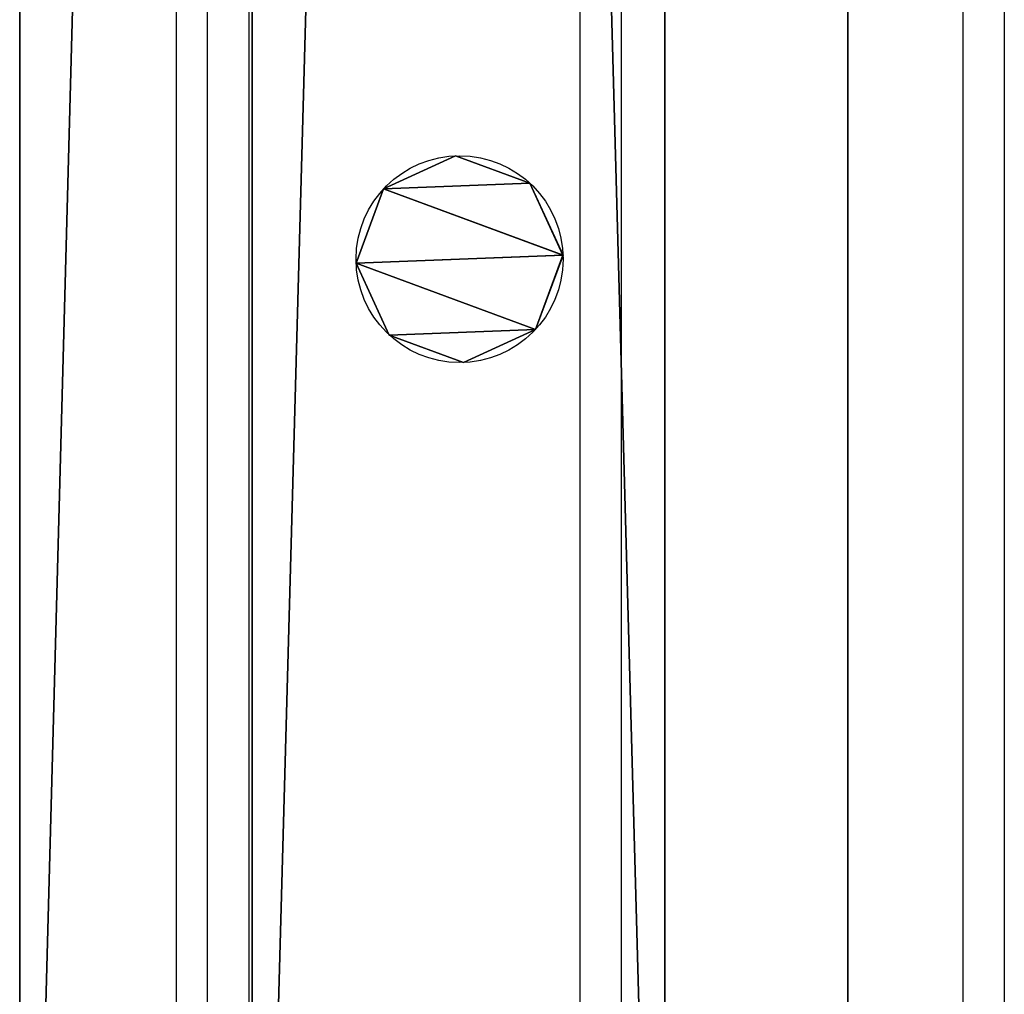
# Model space of a CAD drawing. Units: centimetres. Extents: x -980 to 982, y -408 to 408.
# Drawn here: x 871 to 880, y -140 to -131 of the extents above; entities that cross this region are included whole.
import ezdxf

# ---------------------------------------------------------------- set-up
doc = ezdxf.new("R2010")
doc.units = ezdxf.units.CM
doc.header["$LTSCALE"] = 2.54
doc.layers.get('0').update_dxf_attribs({"true_color": 0xff5454})

# ---------------------------------------------------------------- blocks, each defined once
blk = doc.blocks.new('Grupuj_62')
at = {"color": 0}
for p, q in [((0, 3.9864, 3.9504), (145.3907, 3.9864, 3.9504)), ((145.3907, 3.9864), (0, 3.9864)), ((0, 3.9864, 3.9504), (145.3907, 3.9864, 3.9504)), ((145.3907, 3.9864), (0, 3.9864)), ((0, 0, 3.9504), (145.3907, 0, 3.9504)), ((0, 0, 3.9504), (145.3907, 0, 3.9504)), ((145.3907, 0), (0, 0)), ((145.3907, 0), (0, 0))]:
    blk.add_line(p, q, dxfattribs=at)
mesh = blk.add_polyface(dxfattribs=at)
corners = [(145.3907, 0, 3.9504), (0, 3.9864, 3.9504), (0, 0, 3.9504), (145.3907, 3.9864, 3.9504)]
mesh.append_faces([[corners[k] for k in face] for face in [(0, 1, 2), (1, 0, 3)]], dxfattribs={"vtx0": -1, "color": 0})
mesh = blk.add_polyface(dxfattribs=at)
corners = [(0, 3.9864, 3.9504), (145.3907, 3.9864), (0, 3.9864), (145.3907, 3.9864, 3.9504)]
mesh.append_faces([[corners[k] for k in face] for face in [(0, 1, 2), (1, 0, 3)]], dxfattribs={"vtx0": -1, "color": 0})
mesh = blk.add_polyface(dxfattribs=at)
corners = [(145.3907, 3.9864), (0, 0), (0, 3.9864), (145.3907, 0)]
mesh.append_faces([[corners[k] for k in face] for face in [(0, 1, 2), (1, 0, 3)]], dxfattribs={"vtx0": -1, "color": 0})
mesh = blk.add_polyface(dxfattribs=at)
corners = [(145.3907, 0, 3.9504), (0, 0), (145.3907, 0), (0, 0, 3.9504)]
mesh.append_faces([[corners[k] for k in face] for face in [(0, 1, 2), (1, 0, 3)]], dxfattribs={"vtx0": -1, "color": 0})
blk = doc.blocks.new('Komponent_12')
at = {"color": 9, "true_color": 0xc8c8c8}
blk.add_blockref('Grupuj_62', (0.3, 0, -9.9504), dxfattribs=at)
blk = doc.blocks.new('Grupuj_52')
at = {"color": 0}
for p, q in [((0.9609, 1.9985), (0.9609, 1.9987, 78.245)), ((0.9609, 1.9985), (0.9609, 1.9987, 78.245)), ((1.6787, 1.733, 0), (1.6787, 1.7332, 78.245)), ((1.6787, 1.733, 0), (1.6787, 1.7332, 78.245)), ((0.2655, 1.6787, 0), (0.2655, 1.6788, 78.245)), ((0.2655, 1.6787, 0), (0.2655, 1.6788, 78.245)), ((0, 0.9609, 0), (0, 0.961, 78.245)), ((0, 0.9609, 0), (0, 0.961, 78.245)), ((1.9985, 1.0377, 0), (1.9985, 1.0378, 78.245)), ((1.9985, 1.0377, 0), (1.9985, 1.0378, 78.245)), ((1.733, 0.3198, 0), (1.733, 0.32, 78.2451)), ((1.733, 0.3198, 0), (1.733, 0.32, 78.2451)), ((0.3198, 0.2655, 0), (0.3198, 0.2657, 78.2451)), ((0.3198, 0.2655, 0), (0.3198, 0.2657, 78.2451)), ((1.0377, 0, 0), (1.0377, 0.0001, 78.2451)), ((1.0377, 0, 0), (1.0377, 0.0001, 78.2451))]:
    blk.add_line(p, q, dxfattribs=at)
at = {"color": 0, "extrusion": (-7.12375e-08, 1.85325e-06, 1)}
for centre in [(0.9993, 0.9993, 78.2451), (0.9993, 0.9993, 78.2451), (0.9993, 0.9993, 78.2451), (0.9993, 0.9993, 78.2451), (0.9993, 0.9993, 78.2451), (0.9993, 0.9993, 78.2451), (0.9993, 0.9993, 78.2451), (0.9993, 0.9993, 78.2451), (0.9993, 0.9993, 78.2451), (0.9993, 0.9993, 0), (0.9993, 0.9993, 0), (0.9993, 0.9993, 0), (0.9993, 0.9993, 0), (0.9993, 0.9993, 0), (0.9993, 0.9993, 0), (0.9993, 0.9993, 0), (0.9993, 0.9993, 0), (0.9993, 0.9993, 0)]:
    blk.add_circle(centre, 1, dxfattribs=at)
at = {"color": 0}
mesh = blk.add_polyface(dxfattribs=at)
corners = [(0.3198, 0.2657, 78.2451), (0.2655, 1.6788, 78.245), (0, 0.961, 78.245), (0.9609, 1.9987, 78.245), (1.0377, 0.0001, 78.2451), (1.6787, 1.7332, 78.245), (1.733, 0.32, 78.2451), (1.9985, 1.0378, 78.245)]
mesh.append_faces([[corners[k] for k in face] for face in [(0, 1, 2), (5, 6, 7)]], dxfattribs={"vtx0": -1, "color": 0})
mesh.append_faces([[corners[k] for k in face] for face in [(1, 0, 3), (3, 4, 5)]], dxfattribs={"vtx0": -1, "vtx1": -1, "color": 0})
mesh.append_faces([[corners[k] for k in face] for face in [(3, 0, 4), (5, 4, 6)]], dxfattribs={"vtx0": -1, "vtx2": -1, "color": 0})
mesh = blk.add_polyface(dxfattribs=at)
corners = [(0.2655, 1.6787, 0), (0.3198, 0.2655, 0), (0, 0.9609, 0), (0.9609, 1.9985), (1.0377, 0, 0), (1.6787, 1.733, 0), (1.733, 0.3198, 0), (1.9985, 1.0377, 0)]
mesh.append_faces([[corners[k] for k in face] for face in [(0, 1, 2), (6, 5, 7)]], dxfattribs={"vtx0": -1, "color": 0})
mesh.append_faces([[corners[k] for k in face] for face in [(1, 3, 4), (4, 5, 6)]], dxfattribs={"vtx0": -1, "vtx1": -1, "color": 0})
mesh.append_faces([[corners[k] for k in face] for face in [(1, 0, 3), (4, 3, 5)]], dxfattribs={"vtx0": -1, "vtx2": -1, "color": 0})
mesh = blk.add_polyface(dxfattribs=at)
corners = [(0.2655, 1.6787, 0), (0.9609, 1.9987, 78.245), (0.9609, 1.9985), (0.2655, 1.6788, 78.245)]
mesh.append_faces([[corners[k] for k in face] for face in [(0, 1, 2), (1, 0, 3)]], dxfattribs={"vtx0": -1, "color": 0})
mesh = blk.add_polyface(dxfattribs=at)
corners = [(0.9609, 1.9987, 78.245), (1.6787, 1.733, 0), (0.9609, 1.9985), (1.6787, 1.7332, 78.245)]
mesh.append_faces([[corners[k] for k in face] for face in [(0, 1, 2), (1, 0, 3)]], dxfattribs={"vtx0": -1, "color": 0})
mesh = blk.add_polyface(dxfattribs=at)
corners = [(1.6787, 1.733, 0), (1.9985, 1.0378, 78.245), (1.9985, 1.0377, 0), (1.6787, 1.7332, 78.245)]
mesh.append_faces([[corners[k] for k in face] for face in [(0, 1, 2), (1, 0, 3)]], dxfattribs={"vtx0": -1, "color": 0})
mesh = blk.add_polyface(dxfattribs=at)
corners = [(0, 0.961, 78.245), (0.2655, 1.6787, 0), (0, 0.9609, 0), (0.2655, 1.6788, 78.245)]
mesh.append_faces([[corners[k] for k in face] for face in [(0, 1, 2), (1, 0, 3)]], dxfattribs={"vtx0": -1, "color": 0})
mesh = blk.add_polyface(dxfattribs=at)
corners = [(0.3198, 0.2657, 78.2451), (0, 0.9609, 0), (0.3198, 0.2655, 0), (0, 0.961, 78.245)]
mesh.append_faces([[corners[k] for k in face] for face in [(0, 1, 2), (1, 0, 3)]], dxfattribs={"vtx0": -1, "color": 0})
mesh = blk.add_polyface(dxfattribs=at)
corners = [(1.9985, 1.0377, 0), (1.733, 0.32, 78.2451), (1.733, 0.3198, 0), (1.9985, 1.0378, 78.245)]
mesh.append_faces([[corners[k] for k in face] for face in [(0, 1, 2), (1, 0, 3)]], dxfattribs={"vtx0": -1, "color": 0})
mesh = blk.add_polyface(dxfattribs=at)
corners = [(1.733, 0.32, 78.2451), (1.0377, 0, 0), (1.733, 0.3198, 0), (1.0377, 0.0001, 78.2451)]
mesh.append_faces([[corners[k] for k in face] for face in [(0, 1, 2), (1, 0, 3)]], dxfattribs={"vtx0": -1, "color": 0})
mesh = blk.add_polyface(dxfattribs=at)
corners = [(1.0377, 0, 0), (0.3198, 0.2657, 78.2451), (0.3198, 0.2655, 0), (1.0377, 0.0001, 78.2451)]
mesh.append_faces([[corners[k] for k in face] for face in [(0, 1, 2), (1, 0, 3)]], dxfattribs={"vtx0": -1, "color": 0})
blk = doc.blocks.new('Komponent_37')
at = {"color": 9, "true_color": 0xc8c8c8}
blk.add_blockref('Grupuj_52', (0, 0), dxfattribs=at)
blk = doc.blocks.new('Komponent_23')
at = {"color": 9, "true_color": 0xc8c8c8}
blk.add_blockref('Grupuj_62', (0.3, 0, -9.9504), dxfattribs=at)
at = {"color": 0}
blk.add_blockref('Komponent_37', (128.2718, 1.0034, -88.1954), dxfattribs=at)
blk = doc.blocks.new('Grupuj_66')
at = {"color": 0}
for p, q in [((0, 8, 8), (300.0002, 8, 8)), ((0, 8), (300.0002, 8)), ((0, 8, 8), (300.0002, 8, 8)), ((0, 8), (300.0002, 8)), ((0, 0, 8), (300.0002, 0, 8)), ((0, 0), (300.0002, 0)), ((0, 0, 8), (300.0002, 0, 8)), ((0, 0), (300.0002, 0))]:
    blk.add_line(p, q, dxfattribs=at)
mesh = blk.add_polyface(dxfattribs=at)
corners = [(300.0002, 0, 8), (0, 8, 8), (0, 0, 8), (300.0002, 8, 8)]
mesh.append_faces([[corners[k] for k in face] for face in [(0, 1, 2), (1, 0, 3)]], dxfattribs={"vtx0": -1, "color": 0})
mesh = blk.add_polyface(dxfattribs=at)
corners = [(0, 8, 8), (300.0002, 8), (0, 8), (300.0002, 8, 8)]
mesh.append_faces([[corners[k] for k in face] for face in [(0, 1, 2), (1, 0, 3)]], dxfattribs={"vtx0": -1, "color": 0})
mesh = blk.add_polyface(dxfattribs=at)
corners = [(0, 8), (300.0002, 0), (0, 0), (300.0002, 8)]
mesh.append_faces([[corners[k] for k in face] for face in [(0, 1, 2), (1, 0, 3)]], dxfattribs={"vtx0": -1, "color": 0})
mesh = blk.add_polyface(dxfattribs=at)
corners = [(300.0002, 0, 8), (0, 0), (300.0002, 0), (0, 0, 8)]
mesh.append_faces([[corners[k] for k in face] for face in [(0, 1, 2), (1, 0, 3)]], dxfattribs={"vtx0": -1, "color": 0})
blk = doc.blocks.new('Grupuj_72')
at = {"color": 9, "true_color": 0xc8c8c8}
blk.add_blockref('Grupuj_66', (8, 123.4274, 200.0659), dxfattribs=at)
at = {"color": 0}
blk.add_blockref('Komponent_12', (161.9977, 125.6744, 305.5004), dxfattribs=at)
at = {"color": 0, "zscale": -1}
blk.add_blockref('Komponent_23', (161.9977, 125.6744, 208.0024), dxfattribs=at)
blk = doc.blocks.new('bramka_z_koszem')
at = {"color": 0}
blk.add_blockref('Grupuj_72', (10.2, 1.0578, 0), dxfattribs=at)
blk = doc.blocks.new('Grupuj_29')
at = {"color": 0, "rotation": 269.9999999999999}
blk.add_blockref('bramka_z_koszem', (1779.0107, 575.4649, 3.7927), dxfattribs=at)
blk = doc.blocks.new('2404C_')
at = {"color": 7, "linetype": 'Continuous', "lineweight": 25}
for p, q in [((15190.474, 7501.137), (15190.474, 6055.137)), ((15194.476, 7501.137), (15194.476, 6055.137)), ((15226.475, 7501.137), (15226.475, 6055.137)), ((15230.475, 7501.137), (15230.475, 6055.137)), ((15187.476, 7496.963), (15187.476, 6053.137)), ((15267.476, 7496.963), (15267.476, 6053.137))]:
    blk.add_line(p, q, dxfattribs=at)
at = {"color": 8, "linetype": 'Continuous', "lineweight": 25}
blk.add_line((15263.474, 7487.975), (15263.474, 6053.137), dxfattribs=at)

msp = doc.modelspace()

# ---------------------------------------------------------------- block references
at = {"color": 0, "xscale": 0.1, "yscale": 0.1, "zscale": 0.1}
msp.add_blockref('2404C_', (-646.261, -754.6981), dxfattribs=at)
at = {"color": 0}
msp.add_blockref('Grupuj_29', (-1032.5219, -407.157), dxfattribs=at)

doc.saveas('drawing.dxf')
